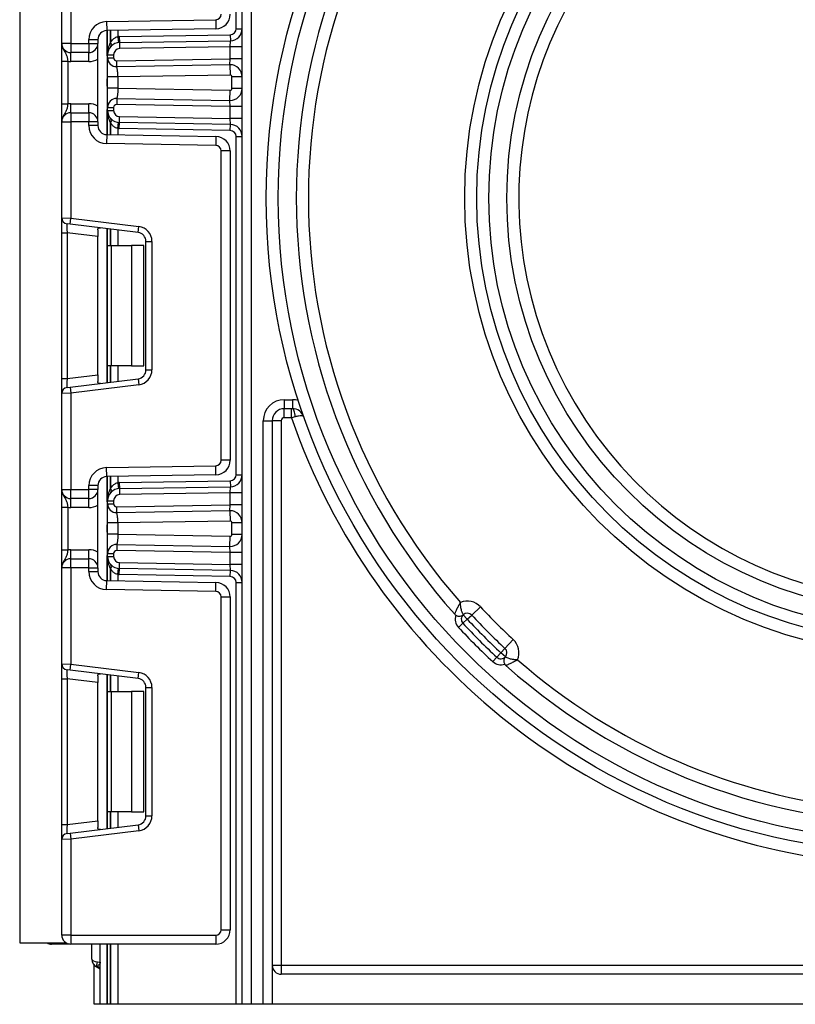
# Model space of a CAD drawing. Units: millimetres. Extents: x -217 to 664, y -32 to 370.
# Drawn here: x 158 to 171, y 115 to 132 of the extents above; entities that cross this region are included whole.
import ezdxf

# ---------------------------------------------------------------- set-up
doc = ezdxf.new("R2010")
doc.units = ezdxf.units.MM

msp = doc.modelspace()

# ---------------------------------------------------------------- linework, layer by layer
at = {"color": 7, "linetype": 'Continuous', "lineweight": 25}
for p, q in [((161.974734, 115.437742), (161.974734, 211.137742)), ((162.124734, 209.302667), (162.124734, 115.437742)), ((158.274734, 145.537742), (158.274734, 116.457742)), ((161.874734, 131.654282), (161.874734, 137.274536)), ((158.974734, 131.407742), (158.974734, 133.004038)), ((159.124734, 133.010177), (159.124734, 131.407742)), ((159.719499, 131.771891), (161.536305, 131.803603)), ((159.719499, 131.771891), (159.722117, 131.621914)), ((161.536305, 131.803603), (161.538923, 131.653626)), ((161.538923, 131.653626), (159.722117, 131.621914)), ((159.736734, 131.222139), (159.736734, 131.622169)), ((161.874734, 131.654282), (161.974734, 131.654282)), ((159.424734, 131.471937), (159.574734, 131.471937)), ((159.424734, 131.407742), (159.424734, 131.471937)), ((159.574734, 131.471937), (159.574734, 131.407742)), ((159.907151, 131.520676), (159.917012, 131.421164)), ((159.931499, 131.522093), (161.77648, 131.554297)), ((159.931499, 131.522093), (159.933244, 131.422108)), ((159.933244, 131.422108), (161.778225, 131.454312)), ((159.933244, 131.422108), (159.934989, 131.322123)), ((161.774734, 131.354236), (161.778225, 131.454312)), ((161.77648, 131.554297), (161.778225, 131.454312)), ((159.124734, 131.407742), (158.974734, 131.407742)), ((159.124734, 131.407742), (159.424734, 131.407742)), ((159.124734, 131.407742), (159.124734, 131.257742)), ((159.424734, 131.257742), (159.124734, 131.257742)), ((159.124734, 131.107742), (159.124734, 131.257742)), ((159.424734, 131.407742), (159.424734, 131.257742)), ((159.424734, 131.407742), (159.574734, 131.407742)), ((159.424734, 131.107742), (159.424734, 131.257742)), ((159.574734, 130.107742), (159.574734, 131.407742)), ((161.774734, 131.354236), (159.934989, 131.322123)), ((161.974734, 131.354236), (161.774734, 131.354236)), ((161.774734, 131.154206), (161.774734, 131.354236)), ((158.974734, 131.111938), (159.074734, 131.111938)), ((158.974734, 130.403546), (158.974734, 131.111938)), ((159.074734, 131.111938), (159.074734, 130.403546)), ((159.424734, 131.107742), (159.124734, 131.107742)), ((159.736734, 131.171258), (159.736734, 131.222139)), ((159.736734, 131.222139), (159.836734, 131.222139)), ((159.736734, 131.171258), (159.836734, 131.171258)), ((159.836734, 131.222139), (159.836734, 131.171258)), ((159.887607, 131.121266), (161.774734, 131.154206)), ((159.889352, 131.021281), (159.887607, 131.121266)), ((161.771244, 131.05413), (161.774734, 131.154206)), ((161.974734, 131.154206), (161.774734, 131.154206)), ((159.890165, 131.017305), (159.861763, 131.023351)), ((161.771244, 131.05413), (159.889352, 131.021281)), ((161.771244, 131.05413), (161.774211, 130.884155)), ((159.736734, 130.663926), (159.736734, 130.851559)), ((161.774211, 130.884155), (159.906734, 130.851559)), ((159.906734, 130.851559), (159.906734, 130.663926)), ((161.804734, 130.661325), (161.804734, 130.85416)), ((161.974734, 130.85416), (161.804734, 130.85416)), ((159.906734, 130.663926), (161.774211, 130.631329)), ((161.771244, 130.461355), (161.774211, 130.631329)), ((161.974734, 130.661325), (161.804734, 130.661325)), ((159.861763, 130.492133), (159.890165, 130.49818)), ((159.889352, 130.494204), (159.887607, 130.394219)), ((159.889352, 130.494204), (161.771244, 130.461355)), ((161.774734, 130.361279), (161.771244, 130.461355)), ((158.974734, 130.403546), (159.074734, 130.403546)), ((159.124734, 130.257742), (159.124734, 130.407742)), ((159.124734, 130.407742), (159.424734, 130.407742)), ((159.424734, 130.257742), (159.424734, 130.407742)), ((159.736734, 130.344227), (159.836734, 130.344227)), ((159.736734, 130.293346), (159.736734, 130.344227)), ((159.736734, 130.293346), (159.836734, 130.293346)), ((159.736734, 129.893316), (159.736734, 130.293346)), ((159.836734, 130.344227), (159.836734, 130.293346)), ((161.774734, 130.361279), (159.887607, 130.394219)), ((161.774734, 130.161249), (161.774734, 130.361279)), ((161.974734, 130.361279), (161.774734, 130.361279)), ((159.124734, 130.257742), (159.124734, 130.107742)), ((159.124734, 130.257742), (159.424734, 130.257742)), ((159.424734, 130.257742), (159.424734, 130.107742)), ((159.933244, 130.093377), (159.934989, 130.193362)), ((159.934989, 130.193362), (161.774734, 130.161249)), ((161.778225, 130.061173), (161.774734, 130.161249)), ((161.974734, 130.161249), (161.774734, 130.161249)), ((158.974734, 130.107742), (159.124734, 130.107742)), ((158.974734, 128.511447), (158.974734, 130.107742)), ((159.424734, 130.107742), (159.124734, 130.107742)), ((159.124734, 130.107742), (159.124734, 128.505307)), ((159.574734, 130.107742), (159.424734, 130.107742)), ((159.424734, 130.043548), (159.424734, 130.107742)), ((159.574734, 130.043548), (159.424734, 130.043548)), ((159.574734, 130.107742), (159.574734, 130.043548)), ((159.907151, 129.994809), (159.917012, 130.094321)), ((159.931499, 129.993392), (159.933244, 130.093377)), ((161.77648, 129.961188), (159.931499, 129.993392)), ((161.778225, 130.061173), (159.933244, 130.093377)), ((161.77648, 129.961188), (161.778225, 130.061173)), ((159.722117, 129.893571), (159.719499, 129.743594)), ((159.722117, 129.893571), (161.538923, 129.861859)), ((161.538923, 129.861859), (161.536305, 129.711881)), ((161.874734, 129.861203), (161.974734, 129.861203)), ((161.874734, 124.240949), (161.874734, 129.861203)), ((161.536305, 129.711881), (159.719499, 129.743594)), ((161.624734, 124.480256), (161.624734, 129.621895)), ((161.774734, 129.621895), (161.624734, 129.621895)), ((161.774734, 129.621895), (161.774734, 124.480256)), ((158.974734, 128.511447), (159.124734, 128.505307)), ((158.974734, 128.26331), (158.974734, 128.511447)), ((159.112548, 128.406053), (159.124734, 128.505307)), ((159.124734, 128.505307), (160.255202, 128.366504)), ((159.112548, 128.406053), (159.062548, 128.412192)), ((160.243015, 128.267249), (159.112548, 128.406053)), ((159.574734, 128.310377), (159.574734, 128.200421)), ((159.736734, 128.051076), (159.736734, 128.329412)), ((160.243015, 128.267249), (160.255202, 128.366504)), ((158.974734, 128.26331), (159.062548, 128.26331)), ((158.974734, 125.838841), (158.974734, 128.26331)), ((159.574734, 128.200421), (159.062548, 128.26331)), ((159.062548, 128.26331), (159.062548, 125.838841)), ((159.574734, 125.90173), (159.574734, 128.200421)), ((159.736734, 128.051076), (159.795313, 128.051076)), ((159.736734, 126.051076), (159.736734, 128.051076)), ((159.795313, 128.051076), (159.795313, 126.051076)), ((159.795313, 128.051076), (160.136734, 128.051076)), ((160.136734, 128.051076), (160.136734, 126.051076)), ((160.336734, 128.051076), (160.136734, 128.051076)), ((160.336734, 126.051076), (160.336734, 128.051076)), ((160.374734, 128.118367), (160.474734, 128.118367)), ((160.374734, 125.983785), (160.374734, 128.118367)), ((160.474734, 128.118367), (160.474734, 125.983785)), ((159.795313, 126.051076), (159.736734, 126.051076)), ((159.736734, 125.772739), (159.736734, 126.051076)), ((160.136734, 126.051076), (159.795313, 126.051076)), ((160.136734, 126.051076), (160.336734, 126.051076)), ((159.062548, 125.838841), (159.574734, 125.90173)), ((159.574734, 125.90173), (159.574734, 125.791774)), ((160.374734, 125.983785), (160.474734, 125.983785)), ((158.974734, 125.838841), (159.062548, 125.838841)), ((158.974734, 125.590705), (158.974734, 125.838841)), ((159.062548, 125.689959), (159.112548, 125.696099)), ((159.112548, 125.696099), (160.243015, 125.834903)), ((159.112548, 125.696099), (159.124734, 125.596844)), ((160.255202, 125.735648), (159.124734, 125.596844)), ((160.243015, 125.834903), (160.255202, 125.735648)), ((159.124734, 125.596844), (158.974734, 125.590705)), ((158.974734, 123.994409), (158.974734, 125.590705)), ((159.124734, 125.596844), (159.124734, 123.994409)), ((162.674734, 125.487742), (162.809554, 125.487742)), ((162.674734, 125.487742), (162.674734, 125.337742)), ((162.809554, 125.487742), (162.809554, 125.337742)), ((162.809554, 125.337742), (162.674734, 125.337742)), ((162.674734, 125.187742), (162.674734, 125.337742)), ((162.792011, 125.187742), (162.792011, 125.337742)), ((162.856481, 125.204109), (162.792011, 125.187742)), ((162.324734, 115.437742), (162.324734, 125.137742)), ((162.324734, 125.137742), (162.474734, 125.137742)), ((162.474734, 125.137742), (162.474734, 115.437742)), ((162.624734, 125.137742), (162.474734, 125.137742)), ((162.624734, 125.137742), (162.624734, 116.087742)), ((162.792011, 125.187742), (162.674734, 125.187742)), ((159.719499, 124.358558), (161.536305, 124.39027)), ((161.538923, 124.240293), (161.536305, 124.39027)), ((161.774734, 124.480256), (161.624734, 124.480256)), ((159.722117, 124.208581), (159.719499, 124.358558)), ((161.538923, 124.240293), (159.722117, 124.208581)), ((161.874734, 124.240949), (161.974734, 124.240949)), ((159.424734, 123.994409), (159.424734, 124.058603)), ((159.574734, 124.058603), (159.424734, 124.058603)), ((159.574734, 124.058603), (159.574734, 123.994409)), ((159.736734, 123.808805), (159.736734, 124.208836)), ((159.907151, 124.107343), (159.917012, 124.00783)), ((159.931499, 124.10876), (161.77648, 124.140964)), ((159.931499, 124.10876), (159.933244, 124.008775)), ((161.77648, 124.140964), (161.778225, 124.040979)), ((158.974734, 123.994409), (159.124734, 123.994409)), ((159.124734, 123.994409), (159.424734, 123.994409)), ((159.124734, 123.844409), (159.124734, 123.994409)), ((159.424734, 123.844409), (159.424734, 123.994409)), ((159.574734, 123.994409), (159.424734, 123.994409)), ((159.574734, 122.694409), (159.574734, 123.994409)), ((159.933244, 124.008775), (161.778225, 124.040979)), ((159.933244, 124.008775), (159.934989, 123.90879)), ((161.774734, 123.940903), (159.934989, 123.90879)), ((161.774734, 123.940903), (161.778225, 124.040979)), ((161.974734, 123.940903), (161.774734, 123.940903)), ((161.774734, 123.740872), (161.774734, 123.940903)), ((159.424734, 123.844409), (159.124734, 123.844409)), ((159.124734, 123.694409), (159.124734, 123.844409)), ((159.424734, 123.694409), (159.424734, 123.844409)), ((159.736734, 123.808805), (159.836734, 123.808805)), ((159.736734, 123.757925), (159.736734, 123.808805)), ((159.736734, 123.757925), (159.836734, 123.757925)), ((159.836734, 123.808805), (159.836734, 123.757925)), ((159.887607, 123.707932), (161.774734, 123.740872)), ((161.771244, 123.640796), (161.774734, 123.740872)), ((161.974734, 123.740872), (161.774734, 123.740872)), ((158.974734, 123.698605), (159.074734, 123.698605)), ((158.974734, 122.990213), (158.974734, 123.698605)), ((159.074734, 123.698605), (159.074734, 122.990213)), ((159.424734, 123.694409), (159.124734, 123.694409)), ((159.890165, 123.603972), (159.861763, 123.610018)), ((159.889352, 123.607948), (159.887607, 123.707932)), ((161.771244, 123.640796), (159.889352, 123.607948)), ((161.771244, 123.640796), (161.774211, 123.470822)), ((159.736734, 123.250593), (159.736734, 123.438225)), ((161.774211, 123.470822), (159.906734, 123.438225)), ((159.906734, 123.438225), (159.906734, 123.250593)), ((161.974734, 123.440827), (161.804734, 123.440827)), ((161.804734, 123.247992), (161.804734, 123.440827)), ((159.906734, 123.250593), (161.774211, 123.217996)), ((161.974734, 123.247992), (161.804734, 123.247992)), ((159.861763, 123.0788), (159.890165, 123.084847)), ((159.889352, 123.080871), (159.887607, 122.980886)), ((159.889352, 123.080871), (161.771244, 123.048022)), ((161.771244, 123.048022), (161.774211, 123.217996)), ((158.974734, 122.990213), (159.074734, 122.990213)), ((159.124734, 122.844409), (159.124734, 122.994409)), ((159.124734, 122.994409), (159.424734, 122.994409)), ((159.424734, 122.844409), (159.424734, 122.994409)), ((159.736734, 122.880013), (159.736734, 122.930893)), ((159.736734, 122.930893), (159.836734, 122.930893)), ((159.836734, 122.930893), (159.836734, 122.880013)), ((161.774734, 122.947946), (159.887607, 122.980886)), ((161.774734, 122.947946), (161.771244, 123.048022)), ((161.974734, 122.947946), (161.774734, 122.947946)), ((161.774734, 122.747915), (161.774734, 122.947946)), ((159.124734, 122.694409), (159.124734, 122.844409)), ((159.124734, 122.844409), (159.424734, 122.844409)), ((159.424734, 122.694409), (159.424734, 122.844409)), ((159.736734, 122.880013), (159.836734, 122.880013)), ((159.736734, 122.479983), (159.736734, 122.880013)), ((159.933244, 122.680043), (159.934989, 122.780028)), ((159.934989, 122.780028), (161.774734, 122.747915)), ((161.778225, 122.647839), (161.774734, 122.747915)), ((161.974734, 122.747915), (161.774734, 122.747915)), ((159.124734, 122.694409), (158.974734, 122.694409)), ((158.974734, 121.098113), (158.974734, 122.694409)), ((159.424734, 122.694409), (159.124734, 122.694409)), ((159.124734, 122.694409), (159.124734, 121.091974)), ((159.424734, 122.630215), (159.424734, 122.694409)), ((159.424734, 122.694409), (159.574734, 122.694409)), ((159.424734, 122.630215), (159.574734, 122.630215)), ((159.574734, 122.694409), (159.574734, 122.630215)), ((159.907151, 122.581475), (159.917012, 122.680988)), ((159.931499, 122.580059), (159.933244, 122.680043)), ((161.778225, 122.647839), (159.933244, 122.680043)), ((161.77648, 122.547854), (161.778225, 122.647839)), ((159.719499, 122.330261), (159.722117, 122.480238)), ((159.722117, 122.480238), (161.538923, 122.448525)), ((161.77648, 122.547854), (159.931499, 122.580059)), ((161.536305, 122.298548), (161.538923, 122.448525)), ((161.874734, 122.44787), (161.974734, 122.44787)), ((161.874734, 115.437742), (161.874734, 122.44787)), ((161.536305, 122.298548), (159.719499, 122.330261)), ((161.624734, 116.677742), (161.624734, 122.208562)), ((161.624734, 122.208562), (161.774734, 122.208562)), ((161.774734, 122.208562), (161.774734, 116.677742)), ((165.790764, 121.907361), (165.937508, 122.043251)), ((165.570647, 121.703527), (165.644019, 121.771471)), ((165.644019, 121.771471), (165.717392, 121.839416)), ((165.717392, 121.839416), (165.650162, 121.913445)), ((165.717392, 121.839416), (165.790764, 121.907361)), ((166.344353, 121.353772), (166.480243, 121.500516)), ((166.208463, 121.207027), (166.276408, 121.2804)), ((166.276408, 121.2804), (166.344353, 121.353772)), ((166.350437, 121.21317), (166.276408, 121.2804)), ((166.140519, 121.133655), (166.208463, 121.207027)), ((158.974734, 121.098113), (159.124734, 121.091974)), ((158.974734, 120.849977), (158.974734, 121.098113)), ((159.112548, 120.992719), (159.062548, 120.998859)), ((159.112548, 120.992719), (159.124734, 121.091974)), ((160.243015, 120.853916), (159.112548, 120.992719)), ((159.124734, 121.091974), (160.255202, 120.95317)), ((160.243015, 120.853916), (160.255202, 120.95317)), ((158.974734, 120.849977), (159.062548, 120.849977)), ((158.974734, 118.425508), (158.974734, 120.849977)), ((159.574734, 120.787088), (159.062548, 120.849977)), ((159.062548, 120.849977), (159.062548, 118.425508)), ((159.574734, 120.897044), (159.574734, 120.787088)), ((159.574734, 118.488397), (159.574734, 120.787088)), ((159.736734, 120.637742), (159.736734, 120.916079)), ((159.736734, 120.637742), (159.795313, 120.637742)), ((159.736734, 118.637742), (159.736734, 120.637742)), ((159.795313, 120.637742), (159.795313, 118.637742)), ((159.795313, 120.637742), (160.136734, 120.637742)), ((160.136734, 120.637742), (160.136734, 118.637742)), ((160.336734, 120.637742), (160.136734, 120.637742)), ((160.336734, 118.637742), (160.336734, 120.637742)), ((160.374734, 118.570451), (160.374734, 120.705034)), ((160.374734, 120.705034), (160.474734, 120.705034)), ((160.474734, 120.705034), (160.474734, 118.570451)), ((159.795313, 118.637742), (159.736734, 118.637742)), ((159.736734, 118.359406), (159.736734, 118.637742)), ((160.136734, 118.637742), (159.795313, 118.637742)), ((160.136734, 118.637742), (160.336734, 118.637742)), ((160.374734, 118.570451), (160.474734, 118.570451)), ((158.974734, 118.425508), (159.062548, 118.425508)), ((158.974734, 118.177372), (158.974734, 118.425508)), ((159.062548, 118.425508), (159.574734, 118.488397)), ((159.112548, 118.282765), (160.243015, 118.421569)), ((159.574734, 118.488397), (159.574734, 118.378441)), ((160.243015, 118.421569), (160.255202, 118.322315)), ((159.124734, 118.183511), (158.974734, 118.177372)), ((158.974734, 116.587742), (158.974734, 118.177372)), ((159.062548, 118.276626), (159.112548, 118.282765)), ((159.112548, 118.282765), (159.124734, 118.183511)), ((160.255202, 118.322315), (159.124734, 118.183511)), ((159.124734, 118.183511), (159.124734, 116.587742)), ((159.124734, 116.587742), (158.974734, 116.587742)), ((159.124734, 116.587742), (161.534734, 116.587742)), ((159.124734, 116.587742), (159.124734, 116.437742)), ((161.534734, 116.587742), (161.534734, 116.437742)), ((161.624734, 116.677742), (161.774734, 116.677742)), ((158.274734, 116.457742), (159.049901, 116.457742)), ((159.054734, 116.437742), (158.804734, 116.437742)), ((161.534734, 116.437742), (159.124734, 116.437742)), ((159.474734, 116.187742), (159.474734, 116.437742)), ((159.614734, 115.437742), (159.614734, 116.437742)), ((159.736734, 115.437742), (159.736734, 116.437742)), ((159.514734, 115.437742), (159.514734, 116.085762)), ((159.570734, 116.141095), (159.624734, 116.13311)), ((159.579734, 116.043807), (159.58029, 116.04491)), ((162.474734, 116.087742), (162.624734, 116.087742)), ((162.624734, 116.087742), (162.624734, 115.937742)), ((162.624734, 116.087742), (182.524734, 116.087742)), ((184.324734, 115.937742), (162.624734, 115.937742)), ((159.614734, 115.437742), (159.514734, 115.437742)), ((159.724734, 115.437742), (159.614734, 115.437742)), ((159.736734, 115.437742), (159.724734, 115.437742)), ((159.786526, 115.437742), (159.736734, 115.437742)), ((159.786943, 115.437742), (159.786526, 115.437742)), ((159.907151, 115.437742), (159.786943, 115.437742)), ((161.874734, 115.437742), (159.907151, 115.437742)), ((161.974734, 115.437742), (161.874734, 115.437742)), ((162.124734, 115.437742), (161.974734, 115.437742)), ((162.324734, 115.437742), (162.124734, 115.437742)), ((162.474734, 115.437742), (162.324734, 115.437742)), ((185.744734, 115.437742), (162.474734, 115.437742))]:
    msp.add_line(p, q, dxfattribs=at)
at = {"color": 8, "linetype": 'Continuous', "lineweight": 25}
for p, q in [((159.724734, 131.62196), (159.724734, 131.204139)), ((159.786526, 131.623038), (159.786526, 131.425104)), ((159.786943, 131.425556), (159.786943, 131.623045)), ((159.907151, 131.625144), (159.907151, 131.520676)), ((159.724734, 130.818678), (159.724734, 130.696807)), ((159.724734, 130.311346), (159.724734, 129.893525)), ((159.786526, 130.090381), (159.786526, 129.892447)), ((159.786943, 129.892439), (159.786943, 130.089929)), ((159.907151, 129.994809), (159.907151, 129.890341)), ((159.724734, 128.330886), (159.724734, 125.771266)), ((159.786526, 128.323299), (159.786526, 128.051076)), ((159.786943, 128.051076), (159.786943, 128.323248)), ((159.907151, 128.308488), (159.907151, 128.051076)), ((159.786526, 126.051076), (159.786526, 125.778853)), ((159.786943, 125.778904), (159.786943, 126.051076)), ((159.907151, 126.051076), (159.907151, 125.793664)), ((159.724734, 124.208626), (159.724734, 123.790806)), ((159.786526, 124.209705), (159.786526, 124.01177)), ((159.786943, 124.012223), (159.786943, 124.209712)), ((159.907151, 124.21181), (159.907151, 124.107343)), ((159.724734, 123.405345), (159.724734, 123.283474)), ((159.724734, 122.898013), (159.724734, 122.480192)), ((159.786526, 122.677048), (159.786526, 122.479113)), ((159.786943, 122.479106), (159.786943, 122.676596)), ((159.907151, 122.581475), (159.907151, 122.477008)), ((159.724734, 120.917552), (159.724734, 118.357932)), ((159.786526, 120.909965), (159.786526, 120.637742)), ((159.786943, 120.637742), (159.786943, 120.909914)), ((159.907151, 120.895154), (159.907151, 120.637742)), ((159.786526, 118.637742), (159.786526, 118.36552)), ((159.786943, 118.365571), (159.786943, 118.637742)), ((159.907151, 118.637742), (159.907151, 118.38033)), ((158.804734, 116.457742), (158.804734, 116.437742)), ((159.724734, 116.437742), (159.724734, 115.437742)), ((159.786526, 116.437742), (159.786526, 115.437742)), ((159.786943, 115.437742), (159.786943, 116.437742)), ((159.907151, 116.437742), (159.907151, 115.437742))]:
    msp.add_line(p, q, dxfattribs=at)
at = {"color": 7, "linetype": 'Continuous', "lineweight": 25, "flags": 128}
for points in [[(162.856481, 125.204109), (162.854764, 125.230925), (162.851543, 125.256303), (162.846924, 125.279399), (162.841062, 125.299445), (162.834151, 125.315774), (162.826421, 125.327841), (162.81813, 125.335246), (162.809554, 125.337742)], [(159.570734, 116.0478), (159.565656, 116.051493), (159.561907, 116.058085), (159.559607, 116.067362), (159.558832, 116.079025), (159.559607, 116.092695), (159.561907, 116.107931), (159.565656, 116.124241), (159.570734, 116.141095)]]:
    msp.add_lwpolyline(points, dxfattribs=at)
at = {"color": 7, "linetype": 'Continuous', "lineweight": 25}
for radius in [10.9, 10.7, 7.6, 7.4, 7.2, 6.9]:
    msp.add_circle((173.274734, 128.837742), radius, dxfattribs=at)
for centre, radius, start, end in [((173.274734, 128.837742), 10.4, 228.3119455, 131.6880545), ((173.274734, 128.837742), 10.4, 138.3119455, 221.6880545), ((173.274734, 128.837742), 10.2, 138.7805009, 221.2194991), ((173.274734, 128.837742), 6.7, 313.7080062, 296.2919938), ((159.724734, 131.471937), 0.3, 91, 180), ((161.534734, 131.89359), 0.09, 271, 0), ((161.534734, 131.89359), 0.24, 271, 0), ((159.724734, 131.471937), 0.15, 91, 180), ((161.774734, 131.654282), 0.1, 271, 0), ((161.774734, 131.654282), 0.2, 271, 0), ((159.936734, 131.222139), 0.2, 91, 180), ((160.007445, 131.222139), 0.3, 137.3079274, 137.425317), ((159.738891, 131.389151), 0.059681, 327.9140047, 37.0438127), ((159.739153, 131.389629), 0.059788, 327.777987, 36.934721), ((159.936734, 131.222139), 0.3, 91, 95.659267), ((159.124734, 131.407742), 0.15, 180, 270), ((159.424734, 131.407742), 0.15, 270, 0), ((159.936734, 131.222139), 0.1, 91, 180), ((159.124734, 131.407742), 0.3, 260.4059318, 270), ((159.424734, 131.407742), 0.3, 270, 300), ((159.886734, 131.171258), 0.15, 180, 271), ((159.886734, 131.171258), 0.05, 180, 271), ((161.774734, 130.85416), 0.2, 0, 91), ((161.774734, 130.85416), 0.03, 0, 91), ((161.774734, 130.661325), 0.2, 269, 0), ((161.774734, 130.661325), 0.03, 269, 0), ((159.886734, 130.344227), 0.15, 89, 180), ((159.124734, 130.107742), 0.3, 90, 99.5940682), ((159.424734, 130.107742), 0.3, 60, 90), ((159.936734, 130.293346), 0.2, 180, 269), ((159.886734, 130.344227), 0.05, 89, 180), ((159.936734, 130.293346), 0.1, 180, 269), ((159.124734, 130.107742), 0.15, 90, 180), ((159.424734, 130.107742), 0.15, 0, 90), ((159.738891, 130.126334), 0.059681, 322.9561873, 32.0859953), ((159.739153, 130.125856), 0.059788, 323.065279, 32.222013), ((159.724734, 130.043548), 0.3, 180, 269), ((159.724734, 130.043548), 0.15, 180, 269), ((160.007445, 130.293346), 0.3, 222.574683, 222.6920726), ((159.936734, 130.293346), 0.3, 264.340733, 269), ((161.774734, 129.861203), 0.1, 0, 89), ((161.774734, 129.861203), 0.2, 0, 89), ((161.534734, 129.621895), 0.24, 0, 89), ((161.534734, 129.621895), 0.09, 0, 89), ((159.074734, 128.511447), 0.1, 180, 263), ((160.224734, 128.118367), 0.25, 0, 83), ((160.224734, 128.118367), 0.15, 0, 83), ((160.224734, 125.983785), 0.15, 277, 0), ((160.224734, 125.983785), 0.25, 277, 0), ((159.074734, 125.590705), 0.1, 97, 180), ((162.674734, 125.137742), 0.35, 90, 180), ((162.809554, 125.137742), 0.35, 73.8766208, 90), ((162.674734, 125.137742), 0.2, 90, 180), ((162.809554, 125.137742), 0.2, 19.4712206, 90), ((162.674734, 125.137742), 0.05, 90, 180), ((173.274734, 128.837742), 11.1, 199.1977056, 326.236707), ((161.534734, 124.480256), 0.09, 271, 0), ((161.534734, 124.480256), 0.24, 271, 0), ((159.724734, 124.058603), 0.3, 91, 180), ((161.774734, 124.240949), 0.1, 271, 0), ((161.774734, 124.240949), 0.2, 271, 0), ((159.724734, 124.058603), 0.15, 91, 180), ((159.936734, 123.808805), 0.3, 91, 95.659267), ((159.124734, 123.994409), 0.15, 180, 270), ((159.424734, 123.994409), 0.15, 270, 0), ((159.936734, 123.808805), 0.2, 91, 180), ((160.007445, 123.808805), 0.3, 137.3079274, 137.425317), ((159.738891, 123.975817), 0.059681, 327.9140047, 37.0438127), ((159.739153, 123.976296), 0.059788, 327.777987, 36.934721), ((159.936734, 123.808805), 0.1, 91, 180), ((159.424734, 123.994409), 0.3, 270, 300), ((159.886734, 123.757925), 0.15, 180, 271), ((159.886734, 123.757925), 0.05, 180, 271), ((159.124734, 123.994409), 0.3, 260.4059318, 270), ((161.774734, 123.440827), 0.2, 0, 91), ((161.774734, 123.440827), 0.03, 0, 91), ((161.774734, 123.247992), 0.2, 269, 0), ((161.774734, 123.247992), 0.03, 269, 0), ((159.886734, 122.930893), 0.15, 89, 180), ((159.124734, 122.694409), 0.3, 90, 99.5940682), ((159.424734, 122.694409), 0.3, 60, 90), ((159.886734, 122.930893), 0.05, 89, 180), ((159.124734, 122.694409), 0.15, 90, 180), ((159.424734, 122.694409), 0.15, 0, 90), ((159.936734, 122.880013), 0.2, 180, 269), ((159.738891, 122.713001), 0.059681, 322.9561873, 32.0859953), ((159.739153, 122.712522), 0.059788, 323.065279, 32.222013), ((159.936734, 122.880013), 0.1, 180, 269), ((159.724734, 122.630215), 0.3, 180, 269), ((159.724734, 122.630215), 0.15, 180, 269), ((160.007445, 122.880013), 0.3, 222.574683, 222.6920726), ((159.936734, 122.880013), 0.3, 264.340733, 269), ((161.774734, 122.44787), 0.2, 0, 89), ((161.534734, 122.208562), 0.24, 0, 89), ((161.774734, 122.44787), 0.1, 0, 89), ((161.534734, 122.208562), 0.09, 0, 89), ((165.717392, 121.839416), 0.3, 42.8006114, 112.5407629), ((165.717392, 121.839416), 0.1, 42.8006114, 132.2443329), ((173.274734, 128.837742), 10, 222.8006114, 227.1993886), ((165.582933, 121.987473), 0.1, 221.6880545, 236.7218451), ((165.717392, 121.839416), 0.2, 161.1993573, 222.8006114), ((165.717392, 121.839416), 0.1, 132.2443329, 222.8006114), ((173.274734, 128.837742), 10.4, 222.8006114, 227.1993886), ((173.274734, 128.837742), 10.3, 222.8006114, 227.1993886), ((173.274734, 128.837742), 10.2, 222.8006114, 227.1993886), ((173.274734, 128.837742), 10.5, 222.8006114, 227.1993886), ((166.276408, 121.2804), 0.3, 337.4592371, 47.1993886), ((166.276408, 121.2804), 0.1, 317.7556671, 47.1993886), ((166.276408, 121.2804), 0.2, 227.1993886, 288.8006427), ((166.276408, 121.2804), 0.1, 227.1993886, 317.7556671), ((173.274734, 128.837742), 10.2, 228.7805009, 299.3682435), ((159.074734, 121.098113), 0.1, 180, 263), ((160.224734, 120.705034), 0.25, 0, 83), ((166.424465, 121.145941), 0.1, 213.2781549, 228.3119455), ((160.224734, 120.705034), 0.15, 0, 83), ((160.224734, 118.570451), 0.15, 277, 0), ((160.224734, 118.570451), 0.25, 277, 0), ((159.074734, 118.177372), 0.1, 97, 180), ((159.124734, 116.587742), 0.15, 180, 270), ((161.534734, 116.677742), 0.09, 270, 0), ((161.534734, 116.677742), 0.24, 270, 0), ((158.804734, 116.587742), 0.15, 240.0735651, 270), ((159.624734, 116.187742), 0.15, 180, 248.899804), ((159.534734, 115.954504), 0.1, 36.8698976, 63.256316), ((162.624734, 116.087742), 0.15, 180, 270)]:
    msp.add_arc(centre, radius, start, end, dxfattribs=at)
at = {"color": 8, "linetype": 'Continuous', "lineweight": 25}
for centre, radius, start, end in [((159.544315, 115.970099), 0.096487, 43.1272428, 70.1029056), ((159.537529, 115.957166), 0.097609, 37.7241466, 64.0183998)]:
    msp.add_arc(centre, radius, start, end, dxfattribs=at)
at = {"color": 7, "linetype": 'Continuous', "lineweight": 25}
for centre, major_axis, ratio, start_param, end_param in [((159.074734, 128.259569), (-0.012377, 0.152627), 0.077388312, 6.267250376, 7.82319402), ((159.074734, 125.842582), (0.012377, 0.152627), 0.077388312, 1.601583941, 3.157527585), ((159.074734, 120.846236), (-0.012377, 0.152627), 0.077388312, 6.267250376, 7.82319402), ((159.074734, 118.429249), (0.012377, 0.152627), 0.077388312, 1.601583941, 3.157527585), ((159.624734, 116.187742), (0.15, 0), 0.333333333, 3.141592654, 4.344121087)]:
    msp.add_ellipse(centre, major_axis=major_axis, ratio=ratio, start_param=start_param, end_param=end_param, dxfattribs=at)
for points, knots in [([(159.736734, 131.222139), (159.736735, 131.222584), (159.736774, 131.260154), (159.743216, 131.330431), (159.772843, 131.395193), (159.786526, 131.425104)], [0, 0, 0, 0, 0.006421589, 0.541108618, 1, 1, 1, 1]), ([(159.786943, 131.425556), (159.79991, 131.444848), (159.822093, 131.47785), (159.866597, 131.510515), (159.895775, 131.517826), (159.907151, 131.520676)], [0, 0, 0, 0, 0.4619611066, 0.7902414597, 1, 1, 1, 1]), ([(158.974734, 131.407742), (158.974735, 131.407386), (158.974744, 131.402501), (158.976017, 131.371732), (158.991989, 131.319073), (159.028893, 131.26352), (159.055398, 131.214468), (159.068548, 131.162349), (159.072812, 131.127606), (159.074734, 131.111938)], [0, 0, 0, 0, 0.003325661, 0.045524166, 0.286849856, 0.504143322, 0.703113632, 0.86611071, 1, 1, 1, 1]), ([(158.974734, 131.111938), (158.974734, 131.137291), (158.974734, 131.191877), (158.974734, 131.269501), (158.974734, 131.331478), (158.974734, 131.373266), (158.974734, 131.393519), (158.974734, 131.404253), (158.974734, 131.405919), (158.974734, 131.40755), (158.974734, 131.407742)], [0, 0, 0, 0, 0.1839879511, 0.3961347412, 0.6189449233, 0.8058520471, 0.970289049, 0.970919424, 0.9965679481, 1, 1, 1, 1]), ([(159.736734, 130.851559), (159.736734, 130.873631), (159.736734, 130.916872), (159.736734, 130.97869), (159.736734, 131.03481), (159.736734, 131.097913), (159.736734, 131.159225), (159.736734, 131.167228), (159.736734, 131.171258)], [0, 0, 0, 0, 0.127691908, 0.250153501, 0.37329111, 0.502918693, 0.749683713, 1, 1, 1, 1]), ([(159.906734, 130.851559), (159.906505, 130.871606), (159.906145, 130.90315), (159.902585, 130.942529), (159.898608, 130.971731), (159.894532, 130.995223), (159.890691, 131.016019), (159.889868, 131.019252), (159.889352, 131.021281)], [0, 0, 0, 0, 0.224089739, 0.352604382, 0.491953964, 0.640034579, 0.774184727, 1, 1, 1, 1]), ([(159.736734, 130.344227), (159.736734, 130.348262), (159.736734, 130.356279), (159.736734, 130.417563), (159.736734, 130.480638), (159.736734, 130.536751), (159.736734, 130.598584), (159.736734, 130.641841), (159.736734, 130.663926)], [0, 0, 0, 0, 0.250211757, 0.497063764, 0.626636252, 0.749751869, 0.872235887, 1, 1, 1, 1]), ([(159.906734, 130.663926), (159.906505, 130.643879), (159.906145, 130.612335), (159.902585, 130.572956), (159.898608, 130.543754), (159.894532, 130.520262), (159.890691, 130.499466), (159.889868, 130.496232), (159.889352, 130.494204)], [0, 0, 0, 0, 0.224088514, 0.352603463, 0.491953961, 0.640035897, 0.774186484, 1, 1, 1, 1]), ([(159.074734, 130.403546), (159.072812, 130.387878), (159.068548, 130.353136), (159.055398, 130.301017), (159.028893, 130.251965), (158.991989, 130.196412), (158.976017, 130.143753), (158.974744, 130.112984), (158.974735, 130.108099), (158.974734, 130.107742)], [0, 0, 0, 0, 0.13388929, 0.296886368, 0.495856678, 0.713150144, 0.954475834, 0.996674339, 1, 1, 1, 1]), ([(158.974734, 130.107742), (158.974734, 130.107935), (158.974734, 130.109566), (158.974734, 130.111232), (158.974734, 130.121966), (158.974734, 130.142219), (158.974734, 130.184006), (158.974734, 130.245983), (158.974734, 130.323608), (158.974734, 130.378194), (158.974734, 130.403546)], [0, 0, 0, 0, 0.003432052, 0.029080576, 0.029710951, 0.194147953, 0.381055077, 0.603865259, 0.816012049, 1, 1, 1, 1]), ([(159.786526, 130.090381), (159.772843, 130.120292), (159.743216, 130.185054), (159.736774, 130.255331), (159.736735, 130.2929), (159.736734, 130.293346)], [0, 0, 0, 0, 0.458891382, 0.993578411, 1, 1, 1, 1]), ([(159.907151, 129.994809), (159.894031, 129.998124), (159.877515, 130.002297), (159.847529, 130.018914), (159.81617, 130.044999), (159.797068, 130.074364), (159.786943, 130.089929)], [0, 0, 0, 0, 0.240945149, 0.303333815, 0.630748047, 1, 1, 1, 1]), ([(159.574734, 128.310377), (159.575201, 128.317896), (159.576135, 128.332956), (159.586984, 128.343579), (159.602485, 128.345576), (159.614507, 128.344338), (159.618649, 128.343911)], [0, 0, 0, 0, 0.288958785, 0.578796484, 0.854867544, 1, 1, 1, 1]), ([(159.618649, 125.75824), (159.61019, 125.757555), (159.59323, 125.756182), (159.579178, 125.764329), (159.57502, 125.778421), (159.574794, 125.788974), (159.574734, 125.791774)], [0, 0, 0, 0, 0.306769517, 0.615119103, 0.897857367, 1, 1, 1, 1]), ([(162.998116, 125.204409), (162.998081, 125.204506), (162.997372, 125.206458), (162.994519, 125.210571), (162.984237, 125.21644), (162.959482, 125.220271), (162.915545, 125.217488), (162.875316, 125.208376), (162.856481, 125.204109)], [0, 0, 0, 0, 0.005171812, 0.104119614, 0.242072225, 0.461328019, 0.747798804, 1, 1, 1, 1]), ([(159.786943, 124.012223), (159.79991, 124.031515), (159.822093, 124.064517), (159.866597, 124.097182), (159.895775, 124.104493), (159.907151, 124.107343)], [0, 0, 0, 0, 0.4619611066, 0.7902414597, 1, 1, 1, 1]), ([(158.974734, 123.994409), (158.974735, 123.994052), (158.974744, 123.989168), (158.976017, 123.958399), (158.991989, 123.90574), (159.028893, 123.850187), (159.055398, 123.801134), (159.068548, 123.749016), (159.072812, 123.714273), (159.074734, 123.698605)], [0, 0, 0, 0, 0.003325661, 0.045524166, 0.286849856, 0.504143322, 0.703113632, 0.86611071, 1, 1, 1, 1]), ([(158.974734, 123.698605), (158.974734, 123.723958), (158.974734, 123.778543), (158.974734, 123.856168), (158.974734, 123.918145), (158.974734, 123.959933), (158.974734, 123.980186), (158.974734, 123.990919), (158.974734, 123.992586), (158.974734, 123.994217), (158.974734, 123.994409)], [0, 0, 0, 0, 0.1839879511, 0.3961347412, 0.6189449233, 0.8058520471, 0.970289049, 0.970919424, 0.9965679481, 1, 1, 1, 1]), ([(159.736734, 123.808805), (159.736735, 123.809251), (159.736774, 123.84682), (159.743216, 123.917098), (159.772843, 123.98186), (159.786526, 124.01177)], [0, 0, 0, 0, 0.006421589, 0.541108618, 1, 1, 1, 1]), ([(159.736734, 123.438225), (159.736734, 123.460298), (159.736734, 123.503538), (159.736734, 123.565357), (159.736734, 123.621477), (159.736734, 123.68458), (159.736734, 123.745891), (159.736734, 123.753895), (159.736734, 123.757925)], [0, 0, 0, 0, 0.127691908, 0.250153501, 0.37329111, 0.502918693, 0.749683713, 1, 1, 1, 1]), ([(159.906734, 123.438225), (159.906505, 123.458273), (159.906145, 123.489817), (159.902585, 123.529196), (159.898608, 123.558398), (159.894532, 123.58189), (159.890691, 123.602685), (159.889868, 123.605919), (159.889352, 123.607948)], [0, 0, 0, 0, 0.22408974, 0.352604382, 0.491953964, 0.640034579, 0.774184727, 1, 1, 1, 1]), ([(159.736734, 122.930893), (159.736734, 122.934929), (159.736734, 122.942946), (159.736734, 123.00423), (159.736734, 123.067305), (159.736734, 123.123418), (159.736734, 123.185251), (159.736734, 123.228508), (159.736734, 123.250593)], [0, 0, 0, 0, 0.2502117567, 0.4970637639, 0.6266362523, 0.7497518689, 0.872235887, 1, 1, 1, 1]), ([(159.906734, 123.250593), (159.906505, 123.230546), (159.906145, 123.199001), (159.902585, 123.159622), (159.898608, 123.130421), (159.894532, 123.106928), (159.890691, 123.086133), (159.889868, 123.082899), (159.889352, 123.080871)], [0, 0, 0, 0, 0.224088514, 0.352603463, 0.491953961, 0.640035896, 0.774186484, 1, 1, 1, 1]), ([(159.074734, 122.990213), (159.072812, 122.974545), (159.068548, 122.939803), (159.055398, 122.887684), (159.028893, 122.838631), (158.991989, 122.783078), (158.976017, 122.73042), (158.974744, 122.69965), (158.974735, 122.694766), (158.974734, 122.694409)], [0, 0, 0, 0, 0.13388929, 0.296886368, 0.495856678, 0.713150144, 0.954475834, 0.996674339, 1, 1, 1, 1]), ([(158.974734, 122.694409), (158.974734, 122.694602), (158.974734, 122.696232), (158.974734, 122.697899), (158.974734, 122.708632), (158.974734, 122.728885), (158.974734, 122.770673), (158.974734, 122.83265), (158.974734, 122.910275), (158.974734, 122.96486), (158.974734, 122.990213)], [0, 0, 0, 0, 0.003432052, 0.029080576, 0.029710951, 0.194147953, 0.381055077, 0.603865259, 0.816012049, 1, 1, 1, 1]), ([(159.786526, 122.677048), (159.772843, 122.706959), (159.743216, 122.771721), (159.736774, 122.841998), (159.736735, 122.879567), (159.736734, 122.880013)], [0, 0, 0, 0, 0.458891382, 0.993578411, 1, 1, 1, 1]), ([(159.907151, 122.581475), (159.894031, 122.58479), (159.877515, 122.588964), (159.847529, 122.60558), (159.81617, 122.631666), (159.797068, 122.661031), (159.786943, 122.676596)], [0, 0, 0, 0, 0.240945149, 0.303333815, 0.630748047, 1, 1, 1, 1]), ([(165.508255, 121.920966), (165.508829, 121.922454), (165.50995, 121.925361), (165.519687, 121.949535), (165.537512, 121.990421), (165.557844, 122.032366), (165.574358, 122.064505), (165.582822, 122.080599), (165.591228, 122.096189), (165.596016, 122.104954), (165.598754, 122.109931), (165.600319, 122.112762), (165.601156, 122.114274), (165.601569, 122.115019), (165.601923, 122.115658), (165.602179, 122.11612), (165.602389, 122.116498)], [0, 0, 0, 0, 0.164873229, 0.322179852, 0.537715901, 0.764815627, 0.799319845, 0.887113492, 0.935876726, 0.963507816, 0.979231571, 0.988183631, 0.993278723, 0.99513505, 0.996021177, 1, 1, 1, 1]), ([(165.650162, 121.913445), (165.649464, 121.914712), (165.648108, 121.917176), (165.637619, 121.938774), (165.622855, 121.978435), (165.612789, 122.022774), (165.607465, 122.058149), (165.605275, 122.076635), (165.603757, 122.094381), (165.603088, 122.104062), (165.602762, 122.109465), (165.602594, 122.112511), (165.602511, 122.114093), (165.602471, 122.114858), (165.602437, 122.115538), (165.602411, 122.116066), (165.602389, 122.116498)], [0, 0, 0, 0, 0.1669018053, 0.3245067615, 0.5380594489, 0.760868609, 0.7978475783, 0.8895538532, 0.9382695999, 0.9651811849, 0.9802820739, 0.9888125869, 0.9936465011, 0.9950675514, 0.9959645864, 1, 1, 1, 1]), ([(165.528062, 121.903872), (165.535515, 121.89975), (165.550407, 121.891515), (165.576526, 121.886621), (165.606725, 121.888512), (165.631173, 121.89863), (165.644931, 121.90871), (165.650035, 121.913329), (165.650162, 121.913445)], [0, 0, 0, 0, 0.147256978, 0.294264448, 0.486847682, 0.792095653, 0.99480088, 1, 1, 1, 1]), ([(166.350437, 121.21317), (166.350321, 121.213043), (166.345702, 121.207939), (166.335622, 121.194181), (166.325504, 121.169733), (166.323613, 121.139534), (166.328507, 121.113415), (166.336743, 121.098523), (166.340864, 121.09107)], [0, 0, 0, 0, 0.00519912, 0.207904347, 0.513152318, 0.705735552, 0.852743022, 1, 1, 1, 1]), ([(166.350437, 121.21317), (166.351704, 121.212472), (166.354168, 121.211116), (166.375766, 121.200627), (166.415427, 121.185863), (166.459766, 121.175797), (166.495141, 121.170473), (166.513627, 121.168283), (166.531373, 121.166764), (166.541054, 121.166096), (166.546457, 121.16577), (166.549503, 121.165602), (166.551085, 121.165519), (166.55185, 121.165479), (166.552531, 121.165445), (166.553059, 121.165419), (166.553491, 121.165397)], [0, 0, 0, 0, 0.1669018053, 0.3245067615, 0.5380594489, 0.760868609, 0.7978475783, 0.8895538532, 0.9382695999, 0.9651811849, 0.9802820739, 0.9888125869, 0.9936465011, 0.9950675514, 0.9959645864, 1, 1, 1, 1]), ([(166.357958, 121.071263), (166.359446, 121.071837), (166.362353, 121.072958), (166.386527, 121.082695), (166.427413, 121.10052), (166.469358, 121.120852), (166.501497, 121.137366), (166.517591, 121.14583), (166.533181, 121.154236), (166.541946, 121.159024), (166.546923, 121.161762), (166.549754, 121.163327), (166.551266, 121.164164), (166.552011, 121.164577), (166.55265, 121.164931), (166.553112, 121.165187), (166.553491, 121.165397)], [0, 0, 0, 0, 0.164873229, 0.322179852, 0.537715901, 0.764815627, 0.799319845, 0.887113492, 0.935876726, 0.963507816, 0.979231571, 0.988183631, 0.993278723, 0.99513505, 0.996021177, 1, 1, 1, 1]), ([(159.574734, 120.897044), (159.575201, 120.904563), (159.576135, 120.919623), (159.586984, 120.930245), (159.602485, 120.932242), (159.614507, 120.931005), (159.618649, 120.930578)], [0, 0, 0, 0, 0.288958785, 0.578796484, 0.854867544, 1, 1, 1, 1]), ([(159.618649, 118.344907), (159.61019, 118.344222), (159.59323, 118.342849), (159.579178, 118.350996), (159.57502, 118.365088), (159.574794, 118.37564), (159.574734, 118.378441)], [0, 0, 0, 0, 0.306769517, 0.615119103, 0.897857367, 1, 1, 1, 1]), ([(159.094035, 116.443976), (159.081291, 116.4409), (159.068238, 116.437749), (159.055046, 116.437743), (159.054734, 116.437742)], [0, 0, 0, 0, 0.976393857, 1, 1, 1, 1]), ([(159.10782, 116.437742), (159.102953, 116.437742), (159.083531, 116.437742), (159.071059, 116.437742), (159.058998, 116.437742), (159.056935, 116.437742), (159.05493, 116.437742), (159.054734, 116.437742)], [0, 0, 0, 0, 0.217386523, 0.867613503, 0.8711964, 0.987466256, 1, 1, 1, 1]), ([(159.579734, 116.043807), (159.579609, 116.04387), (159.577865, 116.044746), (159.574637, 116.046247), (159.571969, 116.047308), (159.570734, 116.0478)], [0, 0, 0, 0, 0.039863367, 0.555793941, 1, 1, 1, 1]), ([(159.58029, 116.04491), (159.579826, 116.046063), (159.578472, 116.049433), (159.577676, 116.056306), (159.577152, 116.060827)], [0, 0, 0, 0, 0.342222754, 1, 1, 1, 1])]:
    msp.add_open_spline(points, degree=3, knots=knots, dxfattribs=at)
for points in [[(159.906734, 130.851559), (159.884458, 130.851559), (159.839906, 130.851559), (159.783713, 130.851559), (159.744401, 130.851559), (159.73929, 130.851559), (159.736734, 130.851559)], [(159.906734, 130.663926), (159.884458, 130.663926), (159.839906, 130.663926), (159.783713, 130.663926), (159.744401, 130.663926), (159.73929, 130.663926), (159.736734, 130.663926)], [(159.906734, 123.438225), (159.884458, 123.438225), (159.839906, 123.438225), (159.783713, 123.438225), (159.744401, 123.438225), (159.73929, 123.438225), (159.736734, 123.438225)], [(159.906734, 123.250593), (159.884458, 123.250593), (159.839906, 123.250593), (159.783713, 123.250593), (159.744401, 123.250593), (159.73929, 123.250593), (159.736734, 123.250593)]]:
    msp.add_open_spline(points, degree=3, dxfattribs=at)
at = {"color": 8, "linetype": 'Continuous', "lineweight": 25}
for points, knots in [([(159.577152, 116.060827), (159.57708, 116.063025), (159.576827, 116.070691), (159.58269, 116.086225), (159.596443, 116.104517), (159.609447, 116.114444), (159.614734, 116.118481)], [0, 0, 0, 0, 0.125107855, 0.436151995, 0.770731799, 1, 1, 1, 1]), ([(159.614734, 116.01316), (159.613135, 116.01591), (159.606595, 116.027148), (159.593445, 116.037062), (159.582777, 116.043426), (159.58029, 116.04491)], [0, 0, 0, 0, 0.198977956, 0.81325747, 1, 1, 1, 1])]:
    msp.add_open_spline(points, degree=3, knots=knots, dxfattribs=at)

doc.saveas('drawing.dxf')
